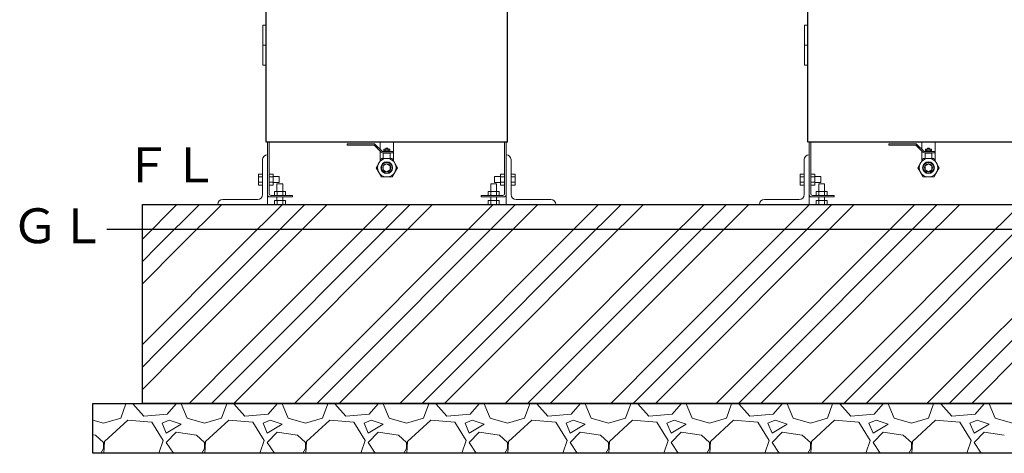
# Model space of a CAD drawing. Units: millimetres. Extents: x -8605 to 8297, y 2950 to 11014.
# Drawn here: x -2207 to -226, y 2950 to 3821 of the extents above; entities that cross this region are included whole.
import ezdxf

# ---------------------------------------------------------------- set-up
doc = ezdxf.new("R2010")
doc.units = ezdxf.units.MM
doc.linetypes.add('実線', pattern=[0])
doc.layers.add('図面枠', color=7, linetype='Continuous', lineweight=50)
doc.styles.add('ｽﾀｲﾙ2', font='txt')

msp = doc.modelspace()

# ---------------------------------------------------------------- linework, layer by layer
at = {"color": 4, "linetype": 'Continuous', "lineweight": 25}
for p, q in [((-1711, 3574.6), (-1711, 4664.6)), ((-1225.4, 3574.6), (-1225.4, 4664.6)), ((-621, 3574.6), (-621, 4664.6)), ((-1225.4, 3574.6), (-1710, 3574.6)), ((-135.4, 3574.6), (-620, 3574.6))]:
    msp.add_line(p, q, dxfattribs=at)
at = {"color": 2, "linetype": 'Continuous', "lineweight": 9}
for p, q in [((-1711, 3809.6), (-1717.8, 3809.6)), ((-1717.8, 3769.6), (-1717.8, 3809.6)), ((-1711.3, 3769.6), (-1711.3, 3809.6)), ((-621, 3809.6), (-627.8, 3809.6)), ((-627.8, 3769.6), (-627.8, 3809.6)), ((-621.3, 3769.6), (-621.3, 3809.6)), ((-1717.8, 3729.6), (-1717.8, 3769.6)), ((-1717.8, 3769.6), (-1711, 3769.6)), ((-1711.3, 3729.6), (-1711.3, 3769.6)), ((-627.8, 3729.6), (-627.8, 3769.6)), ((-627.8, 3769.6), (-621, 3769.6)), ((-621.3, 3729.6), (-621.3, 3769.6)), ((-1717.8, 3729.6), (-1711, 3729.6)), ((-627.8, 3729.6), (-621, 3729.6)), ((-1708.2, 3574.6), (-1708.2, 3449.6)), ((-1705, 3574.6), (-1705, 3471)), ((-1548.2, 3571.4), (-1548.2, 3568.9)), ((-1494.6, 3568.9), (-1548.2, 3568.9)), ((-1494.4, 3571.4), (-1548.1, 3571.4)), ((-1479.4, 3554.5), (-1493.2, 3568.3)), ((-1477.8, 3556.5), (-1491.6, 3570.2)), ((-1481.8, 3574.6), (-1481.8, 3560.5)), ((-1454.6, 3574.6), (-1454.6, 3537)), ((-1231.4, 3574.6), (-1231.4, 3471)), ((-1228.2, 3574.6), (-1228.2, 3449.6)), ((-618.2, 3574.6), (-618.2, 3449.6)), ((-615, 3574.6), (-615, 3471)), ((-458.2, 3571.4), (-458.2, 3568.9)), ((-404.6, 3568.9), (-458.2, 3568.9)), ((-404.4, 3571.4), (-458.1, 3571.4)), ((-389.4, 3554.5), (-403.2, 3568.3)), ((-387.8, 3556.5), (-401.6, 3570.2)), ((-391.8, 3574.6), (-391.8, 3560.5)), ((-364.6, 3574.6), (-364.6, 3537)), ((-1481.8, 3556.9), (-1481.8, 3537)), ((-1455.2, 3553.4), (-1476.6, 3553.4)), ((-1455.2, 3555.9), (-1476.4, 3555.9)), ((-1475.2, 3552.9), (-1475.2, 3542)), ((-1461.2, 3552.9), (-1475.2, 3552.9)), ((-1474.7, 3553.4), (-1474.7, 3552.9)), ((-1462.1, 3560.6), (-1474.3, 3560.6)), ((-1474.3, 3560.6), (-1474.3, 3557.4)), ((-1474.3, 3557.4), (-1474.3, 3555.9)), ((-1462.1, 3557.4), (-1474.3, 3557.4)), ((-1471.3, 3560.6), (-1471.3, 3557.4)), ((-1466.2, 3562.9), (-1470.2, 3562.9)), ((-1470.2, 3562.9), (-1470.2, 3560.6)), ((-1469.2, 3562.9), (-1469.2, 3560.6)), ((-1467.2, 3562.9), (-1467.2, 3560.6)), ((-1466.2, 3562.9), (-1466.2, 3560.6)), ((-1465.2, 3560.6), (-1465.2, 3557.4)), ((-1462.1, 3560.6), (-1462.1, 3557.4)), ((-1462.1, 3557.4), (-1462.1, 3555.9)), ((-1461.7, 3553.4), (-1461.7, 3552.9)), ((-1461.2, 3552.9), (-1461.2, 3542)), ((-1455.2, 3555.9), (-1455.2, 3553.4)), ((-391.8, 3556.9), (-391.8, 3537)), ((-365.2, 3553.4), (-386.6, 3553.4)), ((-365.2, 3555.9), (-386.4, 3555.9)), ((-385.2, 3552.9), (-385.2, 3542)), ((-371.2, 3552.9), (-385.2, 3552.9)), ((-384.7, 3553.4), (-384.7, 3552.9)), ((-372.1, 3560.6), (-384.3, 3560.6)), ((-384.3, 3560.6), (-384.3, 3557.4)), ((-384.3, 3557.4), (-384.3, 3555.9)), ((-372.1, 3557.4), (-384.3, 3557.4)), ((-381.3, 3560.6), (-381.3, 3557.4)), ((-376.2, 3562.9), (-380.2, 3562.9)), ((-380.2, 3562.9), (-380.2, 3560.6)), ((-379.2, 3562.9), (-379.2, 3560.6)), ((-377.2, 3562.9), (-377.2, 3560.6)), ((-376.2, 3562.9), (-376.2, 3560.6)), ((-375.2, 3560.6), (-375.2, 3557.4)), ((-372.1, 3560.6), (-372.1, 3557.4)), ((-372.1, 3557.4), (-372.1, 3555.9)), ((-371.7, 3553.4), (-371.7, 3552.9)), ((-371.2, 3552.9), (-371.2, 3542)), ((-365.2, 3555.9), (-365.2, 3553.4)), ((-1718.2, 3539.6), (-1718.2, 3469.6)), ((-1489.7, 3523.4), (-1479, 3542)), ((-1479, 3542), (-1457.5, 3542)), ((-1475.2, 3527.4), (-1468.2, 3531.5)), ((-1475.2, 3527.4), (-1475.2, 3519.3)), ((-1468.2, 3531.5), (-1461.2, 3527.4)), ((-1461.2, 3527.4), (-1461.2, 3519.3)), ((-1457.5, 3542), (-1446.7, 3523.4)), ((-1218.2, 3539.6), (-1218.2, 3469.6)), ((-628.2, 3539.6), (-628.2, 3469.6)), ((-399.7, 3523.4), (-389, 3542)), ((-389, 3542), (-367.5, 3542)), ((-385.2, 3527.4), (-378.2, 3531.5)), ((-385.2, 3527.4), (-385.2, 3519.3)), ((-378.2, 3531.5), (-371.2, 3527.4)), ((-371.2, 3527.4), (-371.2, 3519.3)), ((-367.5, 3542), (-356.7, 3523.4)), ((-1726.2, 3510.5), (-1726.2, 3488.6)), ((-1718.2, 3510.5), (-1726.2, 3510.5)), ((-1718.2, 3510.5), (-1718.2, 3488.6)), ((-1705, 3510.5), (-1705, 3488.6)), ((-1705, 3510.5), (-1697, 3510.5)), ((-1697, 3510.5), (-1697, 3488.6)), ((-1489.7, 3523.4), (-1479, 3504.8)), ((-1475.2, 3519.3), (-1468.2, 3515.3)), ((-1468.2, 3515.3), (-1461.2, 3519.3)), ((-1457.5, 3504.8), (-1446.7, 3523.4)), ((-1239.4, 3510.5), (-1239.4, 3488.6)), ((-1231.4, 3510.5), (-1239.4, 3510.5)), ((-1231.4, 3510.5), (-1231.4, 3488.6)), ((-1218.2, 3510.5), (-1218.2, 3488.6)), ((-1218.2, 3510.5), (-1210.2, 3510.5)), ((-1210.2, 3510.5), (-1210.2, 3488.6)), ((-636.2, 3510.5), (-636.2, 3488.6)), ((-628.2, 3510.5), (-636.2, 3510.5)), ((-628.2, 3510.5), (-628.2, 3488.6)), ((-615, 3510.5), (-615, 3488.6)), ((-615, 3510.5), (-607, 3510.5)), ((-607, 3510.5), (-607, 3488.6)), ((-399.7, 3523.4), (-389, 3504.8)), ((-385.2, 3519.3), (-378.2, 3515.3)), ((-378.2, 3515.3), (-371.2, 3519.3)), ((-367.5, 3504.8), (-356.7, 3523.4)), ((-1718.2, 3505.1), (-1726.2, 3505.1)), ((-1718.2, 3494.1), (-1726.2, 3494.1)), ((-1718.2, 3488.6), (-1726.2, 3488.6)), ((-1705, 3505.1), (-1697, 3505.1)), ((-1705, 3494.1), (-1697, 3494.1)), ((-1705, 3488.6), (-1697, 3488.6)), ((-1684.7, 3505.6), (-1697, 3505.6)), ((-1684.7, 3493.6), (-1697, 3493.6)), ((-1689.2, 3491.1), (-1689.2, 3475.8)), ((-1689.2, 3491.1), (-1677.2, 3491.1)), ((-1684.7, 3505.6), (-1684.7, 3493.6)), ((-1677.2, 3491.1), (-1677.2, 3475.8)), ((-1479, 3504.8), (-1457.5, 3504.8)), ((-1259.2, 3491.1), (-1259.2, 3475.8)), ((-1247.2, 3491.1), (-1259.2, 3491.1)), ((-1251.7, 3505.6), (-1239.4, 3505.6)), ((-1251.7, 3505.6), (-1251.7, 3493.6)), ((-1251.7, 3493.6), (-1239.4, 3493.6)), ((-1247.2, 3491.1), (-1247.2, 3475.8)), ((-1231.4, 3505.1), (-1239.4, 3505.1)), ((-1231.4, 3494.1), (-1239.4, 3494.1)), ((-1231.4, 3488.6), (-1239.4, 3488.6)), ((-1218.2, 3505.1), (-1210.2, 3505.1)), ((-1218.2, 3494.1), (-1210.2, 3494.1)), ((-1218.2, 3488.6), (-1210.2, 3488.6)), ((-628.2, 3505.1), (-636.2, 3505.1)), ((-628.2, 3494.1), (-636.2, 3494.1)), ((-628.2, 3488.6), (-636.2, 3488.6)), ((-615, 3505.1), (-607, 3505.1)), ((-615, 3494.1), (-607, 3494.1)), ((-615, 3488.6), (-607, 3488.6)), ((-594.7, 3505.6), (-607, 3505.6)), ((-594.7, 3493.6), (-607, 3493.6)), ((-599.2, 3491.1), (-599.2, 3475.8)), ((-599.2, 3491.1), (-587.2, 3491.1)), ((-594.7, 3505.6), (-594.7, 3493.6)), ((-587.2, 3491.1), (-587.2, 3475.8)), ((-389, 3504.8), (-367.5, 3504.8)), ((-1701.8, 3467.8), (-1658.2, 3467.8)), ((-1694.2, 3475.8), (-1672.3, 3475.8)), ((-1694.2, 3467.8), (-1694.2, 3475.8)), ((-1694.2, 3467.8), (-1672.3, 3467.8)), ((-1688.7, 3467.8), (-1688.7, 3475.8)), ((-1677.7, 3467.8), (-1677.7, 3475.8)), ((-1672.3, 3467.8), (-1672.3, 3475.8)), ((-1658.2, 3467.8), (-1658.2, 3464.6)), ((-1278.2, 3467.8), (-1278.2, 3464.6)), ((-1234.6, 3467.8), (-1278.2, 3467.8)), ((-1234.6, 3467.8), (-1278.2, 3467.8)), ((-1242.3, 3475.8), (-1264.2, 3475.8)), ((-1264.2, 3467.8), (-1264.2, 3475.8)), ((-1242.3, 3467.8), (-1264.2, 3467.8)), ((-1258.7, 3467.8), (-1258.7, 3475.8)), ((-1247.7, 3467.8), (-1247.7, 3475.8)), ((-1242.3, 3467.8), (-1242.3, 3475.8)), ((-611.8, 3467.8), (-568.2, 3467.8)), ((-604.2, 3475.8), (-582.3, 3475.8)), ((-604.2, 3467.8), (-604.2, 3475.8)), ((-604.2, 3467.8), (-582.3, 3467.8)), ((-598.7, 3467.8), (-598.7, 3475.8)), ((-587.7, 3467.8), (-587.7, 3475.8)), ((-582.3, 3467.8), (-582.3, 3475.8)), ((-568.2, 3467.8), (-568.2, 3464.6)), ((-1808.2, 3449.6), (-1708.2, 3449.6)), ((-1798.2, 3459.6), (-1728.2, 3459.6)), ((-1703.6, 3464.6), (-1658.2, 3464.6)), ((-1694.2, 3457.6), (-1672.3, 3457.6)), ((-1694.2, 3457.6), (-1694.2, 3449.6)), ((-1694.2, 3449.6), (-1672.3, 3449.6)), ((-1689.2, 3464.6), (-1689.2, 3457.6)), ((-1688.7, 3457.6), (-1688.7, 3449.6)), ((-1677.7, 3457.6), (-1677.7, 3449.6)), ((-1677.2, 3464.6), (-1677.2, 3457.6)), ((-1672.3, 3457.6), (-1672.3, 3449.6)), ((-1232.8, 3464.6), (-1278.2, 3464.6)), ((-1232.8, 3464.6), (-1278.2, 3464.6)), ((-1242.3, 3457.6), (-1264.2, 3457.6)), ((-1264.2, 3457.6), (-1264.2, 3449.6)), ((-1242.3, 3449.6), (-1264.2, 3449.6)), ((-1259.2, 3464.6), (-1259.2, 3457.6)), ((-1258.7, 3457.6), (-1258.7, 3449.6)), ((-1247.7, 3457.6), (-1247.7, 3449.6)), ((-1247.2, 3464.6), (-1247.2, 3457.6)), ((-1242.3, 3457.6), (-1242.3, 3449.6)), ((-1128.2, 3449.6), (-1228.2, 3449.6)), ((-1138.2, 3459.6), (-1208.2, 3459.6)), ((-718.2, 3449.6), (-618.2, 3449.6)), ((-708.2, 3459.6), (-638.2, 3459.6)), ((-613.6, 3464.6), (-568.2, 3464.6)), ((-604.2, 3457.6), (-582.3, 3457.6)), ((-604.2, 3457.6), (-604.2, 3449.6)), ((-604.2, 3449.6), (-582.3, 3449.6)), ((-599.2, 3464.6), (-599.2, 3457.6)), ((-598.7, 3457.6), (-598.7, 3449.6)), ((-587.7, 3457.6), (-587.7, 3449.6)), ((-587.2, 3464.6), (-587.2, 3457.6)), ((-582.3, 3457.6), (-582.3, 3449.6))]:
    msp.add_line(p, q, dxfattribs=at)
at = {"linetype": '実線', "lineweight": 25, "ltscale": 0.001}
for p, q in [((-1960, 3449.6), (3140, 3449.6)), ((-1960, 3049.6), (-1960, 3449.6)), ((-2060, 3049.6), (3240, 3049.6)), ((-2060, 2949.6), (-2060, 3049.6)), ((3140, 3049.6), (-1960, 3049.6)), ((3240, 2949.6), (-2060, 2949.6))]:
    msp.add_line(p, q, dxfattribs=at)
at = {"color": 2, "linetype": 'Continuous', "lineweight": 9}
for centre, radius in [((-1468.2, 3523.4), 18.6), ((-1468.2, 3523.4), 11.8), ((-1468.2, 3523.4), 10.7), ((-1468.2, 3523.4), 8.08), ((-378.2, 3523.4), 18.6), ((-378.2, 3523.4), 11.8), ((-378.2, 3523.4), 10.7), ((-378.2, 3523.4), 8.08)]:
    msp.add_circle(centre, radius, dxfattribs=at)
for centre, radius, start, end in [((-1494.6, 3566.9), 2, 44.9983, 90), ((-1494.4, 3567.4), 4, 45.0009, 90), ((-404.6, 3566.9), 2, 44.9983, 90), ((-404.4, 3567.4), 4, 45.0009, 90), ((-1708.2, 3539.6), 10, 90, 180), ((-1476.6, 3557.4), 4, 225.0009, 270), ((-1476.4, 3557.9), 2, 224.9983, 270), ((-1228.2, 3539.6), 10, 0, 90), ((-618.2, 3539.6), 10, 90, 180), ((-386.6, 3557.4), 4, 225.0009, 270), ((-386.4, 3557.9), 2, 224.9983, 270), ((-1728.2, 3469.6), 10, 270, 0), ((-1703.6, 3469.2), 4.6, 180, 270), ((-1701.8, 3471), 3.2, 180, 270), ((-1234.6, 3471), 3.2, 270, 0), ((-1232.8, 3469.2), 4.6, 270, 0), ((-1208.2, 3469.6), 10, 180, 270), ((-638.2, 3469.6), 10, 270, 0), ((-613.6, 3469.2), 4.6, 180, 270), ((-611.8, 3471), 3.2, 180, 270), ((-1798.2, 3449.6), 10, 90, 180), ((-1138.2, 3449.6), 10, 0, 90), ((-708.2, 3449.6), 10, 90, 180)]:
    msp.add_arc(centre, radius, start, end, dxfattribs=at)
at = {"layer": '図面枠', "color": 6, "linetype": 'Continuous', "lineweight": 9}
for p, q in [((-1960, 3380.1), (-1890.4, 3449.6)), ((-1929.4, 3365.6), (-1845.4, 3449.6)), ((-1884.4, 3365.6), (-1800.4, 3449.6)), ((-1762.3, 3365.6), (-1678.3, 3449.6)), ((-1717.3, 3365.6), (-1633.3, 3449.6)), ((-1672.3, 3365.6), (-1588.3, 3449.6)), ((-1550.1, 3365.6), (-1466.2, 3449.6)), ((-1505.1, 3365.6), (-1421.2, 3449.6)), ((-1460.1, 3365.6), (-1376.2, 3449.6)), ((-1338, 3365.6), (-1254, 3449.6)), ((-1293, 3365.6), (-1209, 3449.6)), ((-1248, 3365.6), (-1164, 3449.6)), ((-1125.9, 3365.6), (-1041.9, 3449.6)), ((-1080.9, 3365.6), (-996.9, 3449.6)), ((-1035.9, 3365.6), (-951.9, 3449.6)), ((-913.8, 3365.6), (-829.8, 3449.6)), ((-868.8, 3365.6), (-784.8, 3449.6)), ((-823.8, 3365.6), (-739.8, 3449.6)), ((-701.6, 3365.6), (-617.7, 3449.6)), ((-656.6, 3365.6), (-572.7, 3449.6)), ((-611.6, 3365.6), (-527.7, 3449.6)), ((-489.5, 3365.6), (-405.5, 3449.6)), ((-444.5, 3365.6), (-360.5, 3449.6)), ((-399.5, 3365.6), (-315.5, 3449.6)), ((-277.4, 3365.6), (-193.4, 3449.6)), ((-232.4, 3365.6), (-148.4, 3449.6)), ((-1960, 3167.9), (-1762.3, 3365.6)), ((-1960, 3335.1), (-1929.4, 3365.6)), ((-1960, 3290.1), (-1884.4, 3365.6)), ((-1929.4, 3153.5), (-1717.3, 3365.6)), ((-1884.4, 3153.5), (-1672.3, 3365.6)), ((-1762.3, 3153.5), (-1550.1, 3365.6)), ((-1717.3, 3153.5), (-1505.1, 3365.6)), ((-1672.3, 3153.5), (-1460.1, 3365.6)), ((-1550.1, 3153.5), (-1338, 3365.6)), ((-1505.1, 3153.5), (-1293, 3365.6)), ((-1460.1, 3153.5), (-1248, 3365.6)), ((-1338, 3153.5), (-1125.9, 3365.6)), ((-1293, 3153.5), (-1080.9, 3365.6)), ((-1248, 3153.5), (-1035.9, 3365.6)), ((-1125.9, 3153.5), (-913.8, 3365.6)), ((-1080.9, 3153.5), (-868.8, 3365.6)), ((-1035.9, 3153.5), (-823.8, 3365.6)), ((-913.8, 3153.5), (-701.6, 3365.6)), ((-868.8, 3153.5), (-656.6, 3365.6)), ((-823.8, 3153.5), (-611.6, 3365.6)), ((-701.6, 3153.5), (-489.5, 3365.6)), ((-656.6, 3153.5), (-444.5, 3365.6)), ((-611.6, 3153.5), (-399.5, 3365.6)), ((-489.5, 3153.5), (-277.4, 3365.6)), ((-444.5, 3153.5), (-232.4, 3365.6)), ((-399.5, 3153.5), (-187.4, 3365.6)), ((-277.4, 3153.5), (-65.2, 3365.6)), ((-232.4, 3153.5), (-20.2, 3365.6)), ((-1960, 3122.9), (-1929.4, 3153.5)), ((-1960, 3077.9), (-1884.4, 3153.5)), ((-1866.2, 3049.6), (-1762.3, 3153.5)), ((-1821.2, 3049.6), (-1717.3, 3153.5)), ((-1776.2, 3049.6), (-1672.3, 3153.5)), ((-1654, 3049.6), (-1550.1, 3153.5)), ((-1609, 3049.6), (-1505.1, 3153.5)), ((-1564, 3049.6), (-1460.1, 3153.5)), ((-1441.9, 3049.6), (-1338, 3153.5)), ((-1396.9, 3049.6), (-1293, 3153.5)), ((-1351.9, 3049.6), (-1248, 3153.5)), ((-1229.8, 3049.6), (-1125.9, 3153.5)), ((-1184.8, 3049.6), (-1080.9, 3153.5)), ((-1139.8, 3049.6), (-1035.9, 3153.5)), ((-1017.7, 3049.6), (-913.8, 3153.5)), ((-972.7, 3049.6), (-868.8, 3153.5)), ((-927.7, 3049.6), (-823.8, 3153.5)), ((-805.5, 3049.6), (-701.6, 3153.5)), ((-760.5, 3049.6), (-656.6, 3153.5)), ((-715.5, 3049.6), (-611.6, 3153.5)), ((-593.4, 3049.6), (-489.5, 3153.5)), ((-548.4, 3049.6), (-444.5, 3153.5)), ((-503.4, 3049.6), (-399.5, 3153.5)), ((-381.3, 3049.6), (-277.4, 3153.5)), ((-336.3, 3049.6), (-232.4, 3153.5)), ((-291.3, 3049.6), (-187.4, 3153.5)), ((-2003.7, 3020.2), (-1993.5, 3048.7)), ((-1993.9, 3049.6), (-1993.5, 3048.7)), ((-1979.3, 3048.7), (-1979, 3049.6)), ((-1956.9, 3024.3), (-1979.3, 3048.7)), ((-1891.9, 3048.7), (-1910.2, 3028.3)), ((-1891.9, 3048.7), (-1892.1, 3049.6)), ((-1881.8, 3048.7), (-1869.6, 3020.2)), ((-1879.7, 3048.7), (-1879.3, 3049.6)), ((-1800.5, 3020.2), (-1790.3, 3048.7)), ((-1790.7, 3049.6), (-1790.3, 3048.7)), ((-1776.1, 3048.7), (-1775.8, 3049.6)), ((-1753.7, 3024.3), (-1776.1, 3048.7)), ((-1688.7, 3048.7), (-1707, 3028.3)), ((-1688.7, 3048.7), (-1688.9, 3049.6)), ((-1678.6, 3048.7), (-1666.4, 3020.2)), ((-1676.5, 3048.7), (-1676.1, 3049.6)), ((-1597.3, 3020.2), (-1587.1, 3048.7)), ((-1587.5, 3049.6), (-1587.1, 3048.7)), ((-1572.9, 3048.7), (-1572.6, 3049.6)), ((-1550.5, 3024.3), (-1572.9, 3048.7)), ((-1485.5, 3048.7), (-1503.8, 3028.3)), ((-1485.5, 3048.7), (-1485.7, 3049.6)), ((-1475.4, 3048.7), (-1463.2, 3020.2)), ((-1473.3, 3048.7), (-1472.9, 3049.6)), ((-1394.1, 3020.2), (-1383.9, 3048.7)), ((-1384.3, 3049.6), (-1383.9, 3048.7)), ((-1369.7, 3048.7), (-1369.4, 3049.6)), ((-1347.3, 3024.3), (-1369.7, 3048.7)), ((-1282.3, 3048.7), (-1300.6, 3028.3)), ((-1282.3, 3048.7), (-1282.5, 3049.6)), ((-1272.2, 3048.7), (-1260, 3020.2)), ((-1270.1, 3048.7), (-1269.7, 3049.6)), ((-1190.9, 3020.2), (-1180.7, 3048.7)), ((-1181.1, 3049.6), (-1180.7, 3048.7)), ((-1166.5, 3048.7), (-1166.2, 3049.6)), ((-1144.1, 3024.3), (-1166.5, 3048.7)), ((-1079.1, 3048.7), (-1097.4, 3028.3)), ((-1079.1, 3048.7), (-1079.3, 3049.6)), ((-1069, 3048.7), (-1056.8, 3020.2)), ((-1066.9, 3048.7), (-1066.5, 3049.6)), ((-987.7, 3020.2), (-977.5, 3048.7)), ((-977.9, 3049.6), (-977.5, 3048.7)), ((-963.3, 3048.7), (-963, 3049.6)), ((-940.9, 3024.3), (-963.3, 3048.7)), ((-875.9, 3048.7), (-894.2, 3028.3)), ((-875.9, 3048.7), (-876.1, 3049.6)), ((-865.8, 3048.7), (-853.6, 3020.2)), ((-863.7, 3048.7), (-863.3, 3049.6)), ((-784.5, 3020.2), (-774.3, 3048.7)), ((-774.7, 3049.6), (-774.3, 3048.7)), ((-760.1, 3048.7), (-759.8, 3049.6)), ((-737.7, 3024.3), (-760.1, 3048.7)), ((-672.7, 3048.7), (-691, 3028.3)), ((-672.7, 3048.7), (-672.9, 3049.6)), ((-662.6, 3048.7), (-650.4, 3020.2)), ((-660.5, 3048.7), (-660.1, 3049.6)), ((-581.3, 3020.2), (-571.1, 3048.7)), ((-571.5, 3049.6), (-571.1, 3048.7)), ((-556.9, 3048.7), (-556.6, 3049.6)), ((-534.5, 3024.3), (-556.9, 3048.7)), ((-469.5, 3048.7), (-487.8, 3028.3)), ((-469.5, 3048.7), (-469.7, 3049.6)), ((-459.4, 3048.7), (-447.2, 3020.2)), ((-457.3, 3048.7), (-456.9, 3049.6)), ((-378.1, 3020.2), (-367.9, 3048.7)), ((-368.3, 3049.6), (-367.9, 3048.7)), ((-353.7, 3048.7), (-353.4, 3049.6)), ((-331.3, 3024.3), (-353.7, 3048.7)), ((-266.3, 3048.7), (-284.6, 3028.3)), ((-266.3, 3048.7), (-266.5, 3049.6)), ((-256.2, 3048.7), (-244, 3020.2)), ((-254.1, 3048.7), (-253.7, 3049.6)), ((-2060, 3016.4), (-2038.2, 3010.1)), ((-2038.2, 3010.1), (-2003.7, 3020.2)), ((-1989.5, 3016.1), (-2036.2, 2973.5)), ((-1940.7, 3012.1), (-1989.5, 3016.1)), ((-1910.2, 3028.3), (-1956.9, 3024.3)), ((-1918.3, 2975.5), (-1940.7, 3012.1)), ((-1906.1, 3016.1), (-1920.4, 3010.1)), ((-1881.8, 3008), (-1906.1, 3016.1)), ((-1869.6, 3020.2), (-1835, 3010.1)), ((-1835, 3010.1), (-1800.5, 3020.2)), ((-1786.3, 3016.1), (-1833, 2973.5)), ((-1737.5, 3012.1), (-1786.3, 3016.1)), ((-1707, 3028.3), (-1753.7, 3024.3)), ((-1715.1, 2975.5), (-1737.5, 3012.1)), ((-1702.9, 3016.1), (-1717.2, 3010.1)), ((-1678.6, 3008), (-1702.9, 3016.1)), ((-1666.4, 3020.2), (-1631.8, 3010.1)), ((-1631.8, 3010.1), (-1597.3, 3020.2)), ((-1583.1, 3016.1), (-1629.8, 2973.5)), ((-1534.3, 3012.1), (-1583.1, 3016.1)), ((-1503.8, 3028.3), (-1550.5, 3024.3)), ((-1511.9, 2975.5), (-1534.3, 3012.1)), ((-1499.7, 3016.1), (-1514, 3010.1)), ((-1475.4, 3008), (-1499.7, 3016.1)), ((-1463.2, 3020.2), (-1428.6, 3010.1)), ((-1428.6, 3010.1), (-1394.1, 3020.2)), ((-1379.9, 3016.1), (-1426.6, 2973.5)), ((-1331.1, 3012.1), (-1379.9, 3016.1)), ((-1300.6, 3028.3), (-1347.3, 3024.3)), ((-1308.7, 2975.5), (-1331.1, 3012.1)), ((-1296.5, 3016.1), (-1310.8, 3010.1)), ((-1272.2, 3008), (-1296.5, 3016.1)), ((-1260, 3020.2), (-1225.4, 3010.1)), ((-1225.4, 3010.1), (-1190.9, 3020.2)), ((-1176.7, 3016.1), (-1223.4, 2973.5)), ((-1127.9, 3012.1), (-1176.7, 3016.1)), ((-1097.4, 3028.3), (-1144.1, 3024.3)), ((-1105.5, 2975.5), (-1127.9, 3012.1)), ((-1093.3, 3016.1), (-1107.6, 3010.1)), ((-1069, 3008), (-1093.3, 3016.1)), ((-1056.8, 3020.2), (-1022.2, 3010.1)), ((-1022.2, 3010.1), (-987.7, 3020.2)), ((-973.5, 3016.1), (-1020.2, 2973.5)), ((-924.7, 3012.1), (-973.5, 3016.1)), ((-894.2, 3028.3), (-940.9, 3024.3)), ((-902.3, 2975.5), (-924.7, 3012.1)), ((-890.1, 3016.1), (-904.4, 3010.1)), ((-865.8, 3008), (-890.1, 3016.1)), ((-853.6, 3020.2), (-819, 3010.1)), ((-819, 3010.1), (-784.5, 3020.2)), ((-770.3, 3016.1), (-817, 2973.5)), ((-721.5, 3012.1), (-770.3, 3016.1)), ((-691, 3028.3), (-737.7, 3024.3)), ((-699.1, 2975.5), (-721.5, 3012.1)), ((-686.9, 3016.1), (-701.2, 3010.1)), ((-662.6, 3008), (-686.9, 3016.1)), ((-650.4, 3020.2), (-615.8, 3010.1)), ((-615.8, 3010.1), (-581.3, 3020.2)), ((-567.1, 3016.1), (-613.8, 2973.5)), ((-518.3, 3012.1), (-567.1, 3016.1)), ((-487.8, 3028.3), (-534.5, 3024.3)), ((-495.9, 2975.5), (-518.3, 3012.1)), ((-483.7, 3016.1), (-498, 3010.1)), ((-459.4, 3008), (-483.7, 3016.1)), ((-447.2, 3020.2), (-412.6, 3010.1)), ((-412.6, 3010.1), (-378.1, 3020.2)), ((-363.9, 3016.1), (-410.6, 2973.5)), ((-315.1, 3012.1), (-363.9, 3016.1)), ((-284.6, 3028.3), (-331.3, 3024.3)), ((-292.7, 2975.5), (-315.1, 3012.1)), ((-280.5, 3016.1), (-294.8, 3010.1)), ((-256.2, 3008), (-280.5, 3016.1)), ((-244, 3020.2), (-209.4, 3010.1)), ((-1920.4, 3010.1), (-1912.2, 2989.7)), ((-1912.2, 2989.7), (-1881.8, 3008)), ((-1891.9, 2991.8), (-1912.2, 2971.4)), ((-1851.3, 2985.7), (-1891.9, 2991.8)), ((-1717.2, 3010.1), (-1709, 2989.7)), ((-1709, 2989.7), (-1678.6, 3008)), ((-1688.7, 2991.8), (-1709, 2971.4)), ((-1648.1, 2985.7), (-1688.7, 2991.8)), ((-1514, 3010.1), (-1505.8, 2989.7)), ((-1505.8, 2989.7), (-1475.4, 3008)), ((-1485.5, 2991.8), (-1505.8, 2971.4)), ((-1444.9, 2985.7), (-1485.5, 2991.8)), ((-1310.8, 3010.1), (-1302.6, 2989.7)), ((-1302.6, 2989.7), (-1272.2, 3008)), ((-1282.3, 2991.8), (-1302.6, 2971.4)), ((-1241.7, 2985.7), (-1282.3, 2991.8)), ((-1107.6, 3010.1), (-1099.4, 2989.7)), ((-1099.4, 2989.7), (-1069, 3008)), ((-1079.1, 2991.8), (-1099.4, 2971.4)), ((-1038.5, 2985.7), (-1079.1, 2991.8)), ((-904.4, 3010.1), (-896.2, 2989.7)), ((-896.2, 2989.7), (-865.8, 3008)), ((-875.9, 2991.8), (-896.2, 2971.4)), ((-835.3, 2985.7), (-875.9, 2991.8)), ((-701.2, 3010.1), (-693, 2989.7)), ((-693, 2989.7), (-662.6, 3008)), ((-672.7, 2991.8), (-693, 2971.4)), ((-632.1, 2985.7), (-672.7, 2991.8)), ((-498, 3010.1), (-489.8, 2989.7)), ((-489.8, 2989.7), (-459.4, 3008)), ((-469.5, 2991.8), (-489.8, 2971.4)), ((-428.9, 2985.7), (-469.5, 2991.8)), ((-294.8, 3010.1), (-286.6, 2989.7)), ((-286.6, 2989.7), (-256.2, 3008)), ((-266.3, 2991.8), (-286.6, 2971.4)), ((-225.7, 2985.7), (-266.3, 2991.8)), ((-2054.5, 2985.7), (-2060, 2986.5)), ((-2038.2, 2971.4), (-2054.5, 2985.7)), ((-2036.2, 2973.5), (-2037.3, 2949.6)), ((-1926.6, 2949.6), (-1918.3, 2975.5)), ((-1835, 2971.4), (-1851.3, 2985.7)), ((-1833, 2973.5), (-1834.1, 2949.6)), ((-1723.4, 2949.6), (-1715.1, 2975.5)), ((-1631.8, 2971.4), (-1648.1, 2985.7)), ((-1629.8, 2973.5), (-1630.9, 2949.6)), ((-1520.2, 2949.6), (-1511.9, 2975.5)), ((-1428.6, 2971.4), (-1444.9, 2985.7)), ((-1426.6, 2973.5), (-1427.7, 2949.6)), ((-1317, 2949.6), (-1308.7, 2975.5)), ((-1225.4, 2971.4), (-1241.7, 2985.7)), ((-1223.4, 2973.5), (-1224.5, 2949.6)), ((-1113.8, 2949.6), (-1105.5, 2975.5)), ((-1022.2, 2971.4), (-1038.5, 2985.7)), ((-1020.2, 2973.5), (-1021.3, 2949.6)), ((-910.6, 2949.6), (-902.3, 2975.5)), ((-819, 2971.4), (-835.3, 2985.7)), ((-817, 2973.5), (-818.1, 2949.6)), ((-707.4, 2949.6), (-699.1, 2975.5)), ((-615.8, 2971.4), (-632.1, 2985.7)), ((-613.8, 2973.5), (-614.9, 2949.6)), ((-504.2, 2949.6), (-495.9, 2975.5)), ((-412.6, 2971.4), (-428.9, 2985.7)), ((-410.6, 2973.5), (-411.7, 2949.6)), ((-301, 2949.6), (-292.7, 2975.5)), ((-2043.6, 2949.6), (-2038.2, 2959.3)), ((-2038.2, 2959.3), (-2038.2, 2971.4)), ((-1912.2, 2971.4), (-1897.7, 2949.6)), ((-1840.4, 2949.6), (-1835, 2959.3)), ((-1835, 2959.3), (-1835, 2971.4)), ((-1709, 2971.4), (-1694.5, 2949.6)), ((-1637.2, 2949.6), (-1631.8, 2959.3)), ((-1631.8, 2959.3), (-1631.8, 2971.4)), ((-1505.8, 2971.4), (-1491.3, 2949.6)), ((-1434, 2949.6), (-1428.6, 2959.3)), ((-1428.6, 2959.3), (-1428.6, 2971.4)), ((-1302.6, 2971.4), (-1288.1, 2949.6)), ((-1230.8, 2949.6), (-1225.4, 2959.3)), ((-1225.4, 2959.3), (-1225.4, 2971.4)), ((-1099.4, 2971.4), (-1084.9, 2949.6)), ((-1027.6, 2949.6), (-1022.2, 2959.3)), ((-1022.2, 2959.3), (-1022.2, 2971.4)), ((-896.2, 2971.4), (-881.7, 2949.6)), ((-824.4, 2949.6), (-819, 2959.3)), ((-819, 2959.3), (-819, 2971.4)), ((-693, 2971.4), (-678.5, 2949.6)), ((-621.2, 2949.6), (-615.8, 2959.3)), ((-615.8, 2959.3), (-615.8, 2971.4)), ((-489.8, 2971.4), (-475.3, 2949.6)), ((-418, 2949.6), (-412.6, 2959.3)), ((-412.6, 2959.3), (-412.6, 2971.4)), ((-286.6, 2971.4), (-272.1, 2949.6))]:
    msp.add_line(p, q, dxfattribs=at)
at = {"layer": '図面枠', "lineweight": 25, "ltscale": 0.5}
msp.add_line((3240, 3399.6), (-2031.3, 3399.6), dxfattribs=at)

# ---------------------------------------------------------------- texts
at = {"layer": '図面枠', "lineweight": 15, "style": 'ｽﾀｲﾙ2'}
for s, p in [('ＦＬ', (-1997.1, 3494.1)), ('ＧＬ', (-2223.8, 3371.8))]:
    msp.add_text(s, height=70, dxfattribs=at).set_placement(p)

doc.saveas('drawing.dxf')
